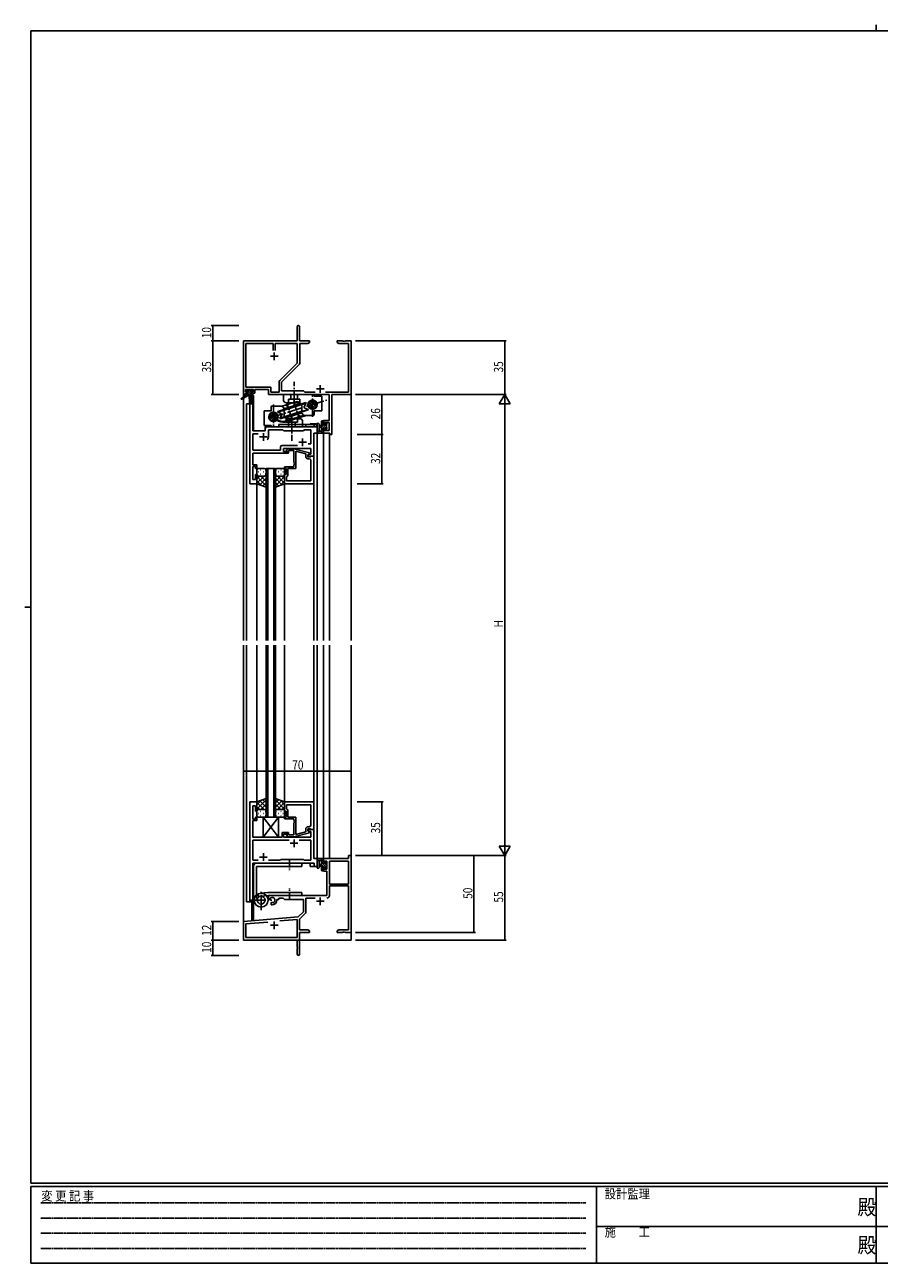
# Model space of a CAD drawing. Extents: x 0 to 1133, y 0 to 806.
# Drawn here: x 0 to 556, y 0 to 806 of the extents above; entities that cross this region are included whole.
import ezdxf

# ---------------------------------------------------------------- set-up
doc = ezdxf.new("R2010")
doc.units = 0
doc.linetypes.add('HIDDEN', pattern=[0.375, 0.25, -0.125])
doc.linetypes.add('YCENTER_1', pattern=[13, 10, -1, 1, -1])
for name, color, linetype in [('YKK_11', 7, 'CONTINUOUS'), ('YKK_12', 2, 'CONTINUOUS'), ('YKK_13', 4, 'CONTINUOUS'), ('YKK_D', 6, 'CONTINUOUS'), ('YKK_ZWAK', 7, 'CONTINUOUS')]:
    doc.layers.add(name, color=color, linetype=linetype)
doc.styles.get("Standard").update_dxf_attribs({"font": 'ROMANS.SHX', "bigfont": 'EXTFONT.SHX'})
doc.styles.add('YKK_OSSTYLE1', font='romans.shx', dxfattribs={"width": 0.9, "bigfont": 'EXTFONT.SHX'})

# ---------------------------------------------------------------- blocks, each defined once
blk = doc.blocks.new('A201')
at = {"layer": 'YKK_ZWAK', "color": 8, "linetype": 'Continuous'}
blk.add_line((296.01, 412), (296.01, 410), dxfattribs=at)
at = {"layer": 'YKK_ZWAK', "color": 254, "linetype": 'Continuous'}
for p, q in [((571, 410), (21, 410)), ((21, 35), (21, 410)), ((19, 222.5), (21, 222.5)), ((571, 35), (21, 35)), ((544, 34), (21, 34)), ((21, 9), (21, 34)), ((205, 34), (205, 9)), ((296, 34), (296, 9)), ((21, 9), (544, 9))]:
    blk.add_line(p, q, dxfattribs=at)
at = {"layer": 'YKK_ZWAK', "color": 131, "linetype": 'HIDDEN'}
for p, q in [((24.28, 28.63), (201.57, 28.63)), ((24.28, 23.68), (201.57, 23.68)), ((24.28, 18.74), (201.57, 18.74)), ((24.28, 13.79), (201.57, 13.79))]:
    blk.add_line(p, q, dxfattribs=at)
at = {"layer": 'YKK_ZWAK', "color": 131, "linetype": 'Continuous'}
for p, q in [((205, 21), (297, 21)), ((297, 21), (389, 21))]:
    blk.add_line(p, q, dxfattribs=at)
at = {"layer": 'YKK_ZWAK', "color": 131, "linetype": 'Continuous', "style": 'YKK_OSSTYLE1', "width": 0.9}
for s, p in [('変 更 記 事', (24.37, 29.39)), ('設計監理', (207.69, 30.05)), ('施\u3000\u3000工', (207.69, 17.68))]:
    blk.add_text(s, height=3, dxfattribs=at).set_placement(p)
at = {"layer": 'YKK_ZWAK', "color": 254, "linetype": 'Continuous', "style": 'YKK_OSSTYLE1', "width": 0.9}
for p in [(289.94, 24.75), (289.94, 12.37)]:
    blk.add_text('殿', height=5, dxfattribs=at).set_placement(p)

msp = doc.modelspace()

# ---------------------------------------------------------------- linework, layer by layer
at = {"layer": 'YKK_11', "color": 0, "linetype": 'ByBlock', "lineweight": -2}
for p, q in [((177.3, 600.3), (177.3, 609.55)), ((178.8, 609.55), (178.8, 600.3)), ((142.3, 565.3), (142.3, 600.3)), ((142.3, 600.3), (177.3, 600.3)), ((143.93, 570.23), (143.93, 598.67)), ((143.93, 598.67), (161.65, 598.67)), ((161.65, 598.67), (161.65, 594)), ((162.95, 598.67), (177.3, 598.67)), ((162.95, 594), (162.95, 598.67)), ((162.95, 594), (162.95, 598.67)), ((177.3, 598.67), (177.3, 585.8)), ((178.8, 600.3), (185.3, 600.3)), ((184.2, 598.67), (178.93, 598.67)), ((178.93, 598.67), (178.93, 585.87)), ((185.3, 599.3), (184.2, 598.67)), ((185.3, 600.3), (185.3, 599.3)), ((203.3, 599.3), (203.3, 600.3)), ((203.3, 600.3), (206.84, 600.3)), ((204.39, 598.67), (203.3, 599.3)), ((210.67, 598.67), (204.39, 598.67)), ((206.84, 600.3), (207.02, 600.18)), ((207.02, 600.18), (207.57, 600.18)), ((207.57, 600.18), (207.75, 600.3)), ((207.75, 600.3), (207.84, 600.3)), ((207.84, 600.3), (208.02, 600.18)), ((208.02, 600.18), (208.57, 600.18)), ((208.57, 600.18), (208.75, 600.3)), ((208.75, 600.3), (212.3, 600.3)), ((210.67, 566.93), (210.67, 598.67)), ((212.3, 600.3), (212.3, 565.3)), ((177.3, 585.8), (165.99, 574.5)), ((178.4, 584.6), (167.1, 573.3)), ((165.47, 573.23), (165.47, 566.93)), ((167.1, 573.3), (167.1, 567.8)), ((143.6, 565.3), (142.3, 565.3)), ((148.8, 568.6), (143.6, 568.6)), ((143.6, 568.6), (143.6, 567.1)), ((143.6, 567.1), (144.7, 567.1)), ((144.7, 566.3), (143.6, 566.3)), ((143.6, 566.3), (143.6, 565.3)), ((160.13, 570.23), (143.93, 570.23)), ((144.7, 567.1), (144.7, 566.3)), ((147.7, 566.3), (147.7, 567.1)), ((147.7, 567.1), (148.8, 567.1)), ((149.8, 566.3), (147.7, 566.3)), ((148.8, 567.1), (148.8, 568.6)), ((158.5, 568.6), (149.8, 568.6)), ((149.8, 568.6), (149.8, 566.3)), ((158.5, 565.3), (158.5, 568.6)), ((198.17, 565.3), (158.5, 565.3)), ((160.13, 566.93), (160.13, 570.23)), ((165.47, 566.93), (160.13, 566.93)), ((167.1, 567.8), (181.3, 567.8)), ((181.3, 567.8), (182.17, 566.93)), ((182.17, 566.93), (188.95, 566.93)), ((195.65, 566.93), (210.67, 566.93)), ((198.17, 548.4), (198.17, 565.3)), ((212.3, 565.3), (199.8, 565.3)), ((199.8, 565.3), (199.8, 539.3)), ((194.3, 546.1), (194.3, 548.4)), ((194.3, 548.4), (198.17, 548.4)), ((195.1, 546.1), (194.3, 546.1)), ((194.3, 540.3), (194.3, 543.1)), ((194.3, 543.1), (195.1, 543.1)), ((198.6, 540.3), (194.3, 540.3)), ((198.17, 547.2), (195.1, 547.2)), ((195.1, 547.2), (195.1, 546.1)), ((195.1, 543.1), (195.1, 541.93)), ((195.1, 541.93), (198.17, 541.93)), ((198.17, 541.93), (198.17, 547.2)), ((198.6, 539.3), (198.6, 540.3)), ((199.8, 539.3), (198.6, 539.3)), ((210.67, 263.3), (194.3, 263.3)), ((194.3, 263.3), (194.3, 260.5)), ((194.3, 260.5), (195.1, 260.5)), ((195.1, 260.5), (195.1, 261.67)), ((195.1, 261.67), (196.6, 261.67)), ((196.6, 261.67), (196.6, 256.4)), ((198.23, 261.67), (198.23, 246.8)), ((210.67, 261.67), (198.23, 261.67)), ((212.3, 265.3), (210.67, 265.3)), ((210.67, 265.3), (210.67, 263.3)), ((210.67, 246.8), (210.67, 261.67)), ((210.67, 246.8), (210.67, 261.67)), ((212.3, 215.3), (212.3, 265.3)), ((195.1, 257.5), (194.3, 257.5)), ((194.3, 257.5), (194.3, 255.2)), ((194.3, 255.2), (196.6, 255.2)), ((195.1, 256.4), (195.1, 257.5)), ((196.6, 256.4), (195.1, 256.4)), ((196.6, 255.2), (196.6, 239.3)), ((198.23, 246.8), (210.67, 246.8)), ((198.23, 245.6), (210.67, 245.6)), ((198.23, 239.27), (198.23, 245.6)), ((210.67, 245.6), (210.67, 216.93)), ((196.6, 239.3), (158.5, 239.3)), ((158.5, 239.3), (158.5, 236.94)), ((158.5, 236.94), (159.4, 236.42)), ((159.4, 236.42), (159.75, 236.62)), ((159.77, 237.13), (159.73, 237.58)), ((159.75, 236.62), (159.77, 237.13)), ((160.65, 235.06), (160.3, 234.86)), ((160.3, 234.86), (160.3, 233.3)), ((161.09, 234.83), (160.65, 235.06)), ((161.47, 234.57), (161.09, 234.83)), ((164, 236.3), (164, 236.8)), ((164, 236.8), (165.3, 236.8)), ((165.3, 236.8), (165.3, 237.67)), ((165.3, 237.67), (168.23, 237.67)), ((168.23, 237.67), (169.1, 236.8)), ((169.1, 236.8), (181.3, 236.8)), ((181.3, 236.8), (181.3, 228.8)), ((182.93, 237.67), (188.95, 237.67)), ((182.93, 228.54), (182.93, 237.67)), ((160.3, 233.3), (161, 233.3)), ((181.3, 228.8), (177.91, 225.42)), ((178.8, 224), (182.63, 227.84)), ((177.91, 225.42), (142.3, 222.3)), ((142.3, 222.3), (142.3, 210.3)), ((143.93, 220.81), (158.14, 222.05)), ((143.93, 211.93), (143.93, 220.81)), ((166.03, 222.74), (177.17, 223.72)), ((166.03, 222.74), (177.17, 223.72)), ((177.17, 223.72), (177.17, 211.93)), ((178.8, 216.93), (178.8, 224)), ((142.3, 210.3), (177.3, 210.3)), ((177.17, 211.93), (143.93, 211.93)), ((177.3, 210.3), (177.3, 205.76)), ((184.2, 216.93), (178.8, 216.93)), ((178.8, 215.3), (185.3, 215.3)), ((178.8, 201.05), (178.8, 215.3)), ((185.3, 216.3), (184.2, 216.93)), ((185.3, 215.3), (185.3, 216.3)), ((204.39, 216.93), (203.3, 216.3)), ((203.3, 216.3), (203.3, 215.3)), ((203.3, 215.3), (206.84, 215.3)), ((210.67, 216.93), (204.39, 216.93)), ((206.84, 215.3), (207.02, 215.42)), ((207.02, 215.42), (207.57, 215.42)), ((207.57, 215.42), (207.75, 215.3)), ((207.75, 215.3), (207.84, 215.3)), ((207.84, 215.3), (208.02, 215.42)), ((208.02, 215.42), (208.57, 215.42)), ((208.57, 215.42), (208.75, 215.3)), ((208.75, 215.3), (212.3, 215.3)), ((177.3, 205.76), (177.42, 205.58)), ((177.42, 205.03), (177.3, 204.85)), ((177.3, 204.85), (177.3, 201.05)), ((177.42, 205.58), (177.42, 205.03))]:
    msp.add_line(p, q, dxfattribs=at)
at = {"layer": 'YKK_11', "color": 2}
for p, q in [((159.8, 590.3), (164.8, 590.3)), ((162.3, 592.8), (162.3, 587.8)), ((189.8, 569), (194.8, 569)), ((192.3, 571.5), (192.3, 566.5)), ((189.8, 235.6), (194.8, 235.6)), ((192.3, 238.1), (192.3, 233.1)), ((159.8, 220), (164.8, 220)), ((162.3, 222.5), (162.3, 217.5))]:
    msp.add_line(p, q, dxfattribs=at)
at = {"layer": 'YKK_11', "color": 0, "linetype": 'ByBlock', "ltscale": 0.5}
for p, q in [((146.5, 559.3), (146.5, 507.3)), ((148.43, 559.3), (146.5, 559.3)), ((148.43, 541.8), (148.43, 559.3)), ((156.5, 541.8), (148.43, 541.8)), ((156.5, 543.3), (156.5, 541.8)), ((188.37, 544.3), (157.5, 544.3)), ((158.5, 537.8), (158.5, 542.37)), ((158.5, 542.37), (168.03, 542.37)), ((168.03, 542.37), (168.6, 541.8)), ((168.6, 541.8), (181.3, 541.8)), ((181.3, 541.8), (181.87, 542.37)), ((181.87, 542.37), (186.17, 542.37)), ((186.17, 542.37), (186.17, 533.3)), ((188.1, 525.3), (188.1, 540.3)), ((188.1, 540.3), (190.3, 540.3)), ((190.3, 546.3), (188.37, 546.3)), ((188.37, 546.3), (188.37, 544.3)), ((190.3, 540.3), (190.3, 546.3)), ((148.43, 529.23), (148.43, 539.87)), ((148.43, 539.87), (151.95, 539.87)), ((177.45, 532.23), (167.47, 532.23)), ((177.45, 532.23), (167.47, 532.23)), ((186.17, 533.3), (184.46, 533.3)), ((148.31, 526.08), (148.43, 526.26)), ((148.31, 525.53), (148.31, 526.08)), ((148.43, 525.35), (148.31, 525.53)), ((148.31, 525.08), (148.43, 525.26)), ((148.31, 524.53), (148.31, 525.08)), ((148.43, 524.35), (148.31, 524.53)), ((166.47, 529.23), (148.43, 529.23)), ((148.43, 527.3), (171.6, 527.3)), ((148.43, 526.26), (148.43, 527.3)), ((148.43, 525.26), (148.43, 525.35)), ((148.43, 519.5), (148.43, 524.35)), ((166.47, 531.23), (166.47, 529.23)), ((168.4, 530.3), (186.17, 530.3)), ((168.4, 528.3), (168.4, 530.3)), ((171.6, 528.3), (168.4, 528.3)), ((170.47, 529.33), (171.25, 530.1)), ((171.25, 530.1), (175.19, 530.1)), ((171.74, 528.9), (171.32, 528.48)), ((171.6, 527.3), (171.6, 528.3)), ((175.2, 528.9), (171.74, 528.9)), ((175.19, 530.1), (185.3, 527.4)), ((175.2, 521.26), (175.2, 528.9)), ((176.5, 528.51), (176.5, 517.3)), ((182.8, 526.82), (176.5, 528.51)), ((182.8, 525), (182.8, 526.82)), ((185.3, 526.8), (184.1, 526.1)), ((184.96, 526.6), (184.1, 526.1)), ((184.1, 526.1), (184.1, 525.3)), ((184.1, 526.1), (184.1, 524.8)), ((184.1, 525.3), (188.1, 525.3)), ((184.1, 524.8), (185.9, 524.8)), ((186.17, 526.6), (184.96, 526.6)), ((185.3, 527.4), (185.3, 526.8)), ((185.9, 524.8), (186.1, 525)), ((186.1, 525), (186.4, 525.3)), ((186.17, 530.3), (186.17, 526.6)), ((186.4, 525.3), (188.1, 525.3)), ((188.1, 525.3), (188.1, 507.3)), ((151.1, 519.5), (148.43, 519.5)), ((148.43, 510), (148.43, 518.5)), ((148.43, 518.5), (150.1, 518.5)), ((150.1, 518.5), (150.1, 517.3)), ((150.1, 517.3), (151.1, 517.3)), ((151.1, 517.3), (151.1, 519.5)), ((169.1, 518.3), (175.2, 518.3)), ((169.1, 517.3), (169.1, 518.3)), ((170.1, 517.3), (169.1, 517.3)), ((170.1, 513.3), (170.1, 517.3)), ((171.1, 517.3), (171.1, 512.5)), ((176.5, 517.3), (171.1, 517.3)), ((175.32, 521.08), (175.2, 521.26)), ((175.2, 520.35), (175.32, 520.53)), ((175.2, 520.26), (175.2, 520.35)), ((175.32, 520.08), (175.2, 520.26)), ((175.2, 519.35), (175.32, 519.53)), ((175.2, 518.3), (175.2, 519.35)), ((175.32, 520.53), (175.32, 521.08)), ((175.32, 519.53), (175.32, 520.08)), ((185.17, 523.5), (184.3, 523.5)), ((186.17, 509.23), (186.17, 522.5)), ((150.1, 510), (148.43, 510)), ((151.1, 513.3), (150.1, 513.3)), ((150.1, 513.3), (150.1, 510)), ((151.1, 507.3), (151.1, 513.3)), ((169.1, 507.3), (169.1, 513.3)), ((169.1, 513.3), (170.1, 513.3)), ((170.6, 512), (170.4, 511.8)), ((170.4, 511.8), (170.4, 509.23)), ((170.4, 509.23), (186.17, 509.23)), ((170.4, 509.23), (186.17, 509.23)), ((171.1, 512.5), (170.6, 512)), ((146.5, 507.3), (151.1, 507.3)), ((188.1, 507.3), (169.1, 507.3)), ((146.5, 300.3), (146.5, 235.3)), ((151.1, 300.3), (146.5, 300.3)), ((151.1, 294.3), (151.1, 300.3)), ((169.1, 300.3), (169.1, 294.3)), ((188.1, 300.3), (169.1, 300.3)), ((170.4, 295.8), (170.4, 298.37)), ((170.4, 298.37), (186.17, 298.37)), ((170.4, 298.37), (186.17, 298.37)), ((186.17, 298.37), (186.17, 285.1)), ((188.1, 282.3), (188.1, 300.3)), ((148.43, 289.1), (148.43, 297.6)), ((148.43, 297.6), (150.1, 297.6)), ((150.1, 297.6), (150.1, 294.3)), ((150.1, 294.3), (151.1, 294.3)), ((151.1, 290.3), (150.1, 290.3)), ((150.1, 290.3), (150.1, 289.1)), ((151.1, 288.1), (151.1, 290.3)), ((169.1, 294.3), (170.1, 294.3)), ((170.1, 290.3), (169.1, 290.3)), ((169.1, 290.3), (169.1, 289.3)), ((170.1, 294.3), (170.1, 290.3)), ((170.6, 295.6), (170.4, 295.8)), ((171.1, 295.1), (170.6, 295.6)), ((171.1, 290.3), (171.1, 295.1)), ((176.5, 290.3), (171.1, 290.3)), ((176.5, 279.09), (176.5, 290.3)), ((148.31, 283.08), (148.43, 283.26)), ((148.31, 282.53), (148.31, 283.08)), ((148.43, 282.35), (148.31, 282.53)), ((148.31, 282.08), (148.43, 282.26)), ((150.1, 289.1), (148.43, 289.1)), ((148.43, 283.26), (148.43, 288.1)), ((148.43, 288.1), (151.1, 288.1)), ((148.43, 282.26), (148.43, 282.35)), ((169.1, 289.3), (175.2, 289.3)), ((175.2, 289.3), (175.2, 288.26)), ((175.2, 288.26), (175.32, 288.08)), ((175.32, 287.53), (175.2, 287.35)), ((175.2, 287.35), (175.2, 287.26)), ((175.2, 287.26), (175.32, 287.08)), ((175.32, 286.53), (175.2, 286.35)), ((175.2, 286.35), (175.2, 278.7)), ((175.32, 288.08), (175.32, 287.53)), ((175.32, 287.08), (175.32, 286.53)), ((182.8, 282.6), (182.8, 280.78)), ((184.1, 281.5), (184.1, 282.8)), ((184.1, 282.8), (185.9, 282.8)), ((188.1, 282.3), (184.1, 282.3)), ((184.1, 282.3), (184.1, 281.5)), ((185.17, 284.1), (184.3, 284.1)), ((185.9, 282.8), (186.1, 282.6)), ((186.1, 282.6), (186.4, 282.3)), ((186.4, 282.3), (188.1, 282.3)), ((188.1, 263.3), (188.1, 282.3)), ((148.31, 281.53), (148.31, 282.08)), ((148.43, 281.35), (148.31, 281.53)), ((148.43, 277.3), (148.43, 281.35)), ((167.4, 277.3), (148.43, 277.3)), ((148.43, 275.37), (148.43, 262.23)), ((171.95, 275.37), (148.43, 275.37)), ((171.95, 275.37), (148.43, 275.37)), ((171.6, 280.3), (167.4, 280.3)), ((167.4, 280.3), (167.4, 277.3)), ((168.4, 277.3), (168.4, 279.3)), ((168.4, 279.3), (171.6, 279.3)), ((186.17, 277.3), (168.4, 277.3)), ((170.47, 278.28), (171.25, 277.5)), ((171.25, 277.5), (175.19, 277.5)), ((171.74, 278.7), (171.32, 279.13)), ((171.6, 279.3), (171.6, 280.3)), ((175.2, 278.7), (171.74, 278.7)), ((175.19, 277.5), (185.3, 280.21)), ((182.8, 280.78), (176.5, 279.09)), ((186.17, 275.37), (178.65, 275.37)), ((184.1, 281.5), (184.96, 281)), ((185.3, 280.81), (184.1, 281.5)), ((184.96, 281), (186.17, 281)), ((185.3, 280.21), (185.3, 280.81)), ((186.17, 281), (186.17, 277.3)), ((186.17, 262.23), (186.17, 275.37)), ((148.43, 262.23), (151.95, 262.23)), ((148.43, 260.3), (188.37, 260.3)), ((148.43, 235.3), (148.43, 260.3)), ((158.65, 262.23), (166.13, 262.23)), ((166.13, 262.23), (166.7, 262.8)), ((166.7, 262.8), (181.3, 262.8)), ((181.3, 262.8), (181.87, 262.23)), ((181.87, 262.23), (186.17, 262.23)), ((190.3, 263.3), (188.1, 263.3)), ((188.37, 260.3), (188.37, 258.3)), ((188.37, 258.3), (190.3, 258.3)), ((190.3, 258.3), (190.3, 263.3)), ((146.5, 235.3), (148.43, 235.3))]:
    msp.add_line(p, q, dxfattribs=at)
at = {"layer": 'YKK_11', "color": 2, "ltscale": 0.5}
for p, q in [((155.3, 540.3), (155.3, 535.3)), ((152.8, 537.8), (157.8, 537.8)), ((178.3, 534.3), (183.3, 534.3)), ((180.8, 536.8), (180.8, 531.8)), ((175.3, 275.8), (175.3, 270.8)), ((155.3, 266.8), (155.3, 261.8)), ((172.8, 273.3), (177.8, 273.3)), ((152.8, 264.3), (157.8, 264.3))]:
    msp.add_line(p, q, dxfattribs=at)
at = {"layer": 'YKK_11', "color": 0, "linetype": 'ByBlock', "lineweight": -2}
for centre, radius, start, end in [((178.05, 609.55), 0.75, 359.99999, 180.00001), ((177.13, 585.87), 1.8, 314.99999, 359.99998), ((167.27, 573.23), 1.8, 134.99999, 179.99998), ((161, 236.3), 1.8, 285.36688, 134.63312), ((161, 236.3), 3, 270.00001, 359.99999), ((196.63, 239.27), 1.6, 270.00001, 359.99999), ((181.93, 228.54), 1, 315, 359.99999), ((178.05, 201.05), 0.75, 179.99999, 0.00001)]:
    msp.add_arc(centre, radius, start, end, dxfattribs=at)
at = {"layer": 'YKK_11', "color": 0, "linetype": 'ByBlock', "ltscale": 0.5}
for centre, radius, start, end in [((157.5, 543.3), 1, 90.00001, 179.99999), ((155.3, 537.8), 3.2, 321.63348, 359.99999), ((167.47, 531.23), 1, 90.00001, 179.99999), ((170.9, 528.9), 0.6, 134.99999, 315.00001), ((184.3, 525), 1.5, 180.00001, 269.99999), ((185.17, 522.5), 1, 0.00001, 89.99999), ((184.3, 282.6), 1.5, 90.00001, 179.99999), ((185.17, 285.1), 1, 270.00001, 359.99999), ((170.9, 278.7), 0.6, 44.99999, 225.00001)]:
    msp.add_arc(centre, radius, start, end, dxfattribs=at)
at = {"layer": 'YKK_12'}
for p, q in [((142.3, 595.3), (142.3, 405.3)), ((212.3, 595.3), (212.3, 405.3)), ((147.8, 564.8), (147.8, 559.3)), ((148.8, 564.8), (147.8, 564.8)), ((148.8, 564.8), (148.8, 541.8)), ((144.3, 559.3), (144.3, 405.3)), ((148.5, 559.3), (144.3, 559.3)), ((146.5, 507.3), (146.5, 559.3)), ((148.5, 559.3), (148.5, 541.8)), ((148.5, 541.8), (156.5, 541.8)), ((156.5, 544.3), (185.8, 544.3)), ((156.5, 541.8), (156.5, 544.3)), ((190.3, 546.3), (185.8, 546.3)), ((185.8, 546.3), (185.8, 545.8)), ((188.1, 512.3), (188.1, 540.3)), ((188.1, 540.3), (190.3, 540.3)), ((190.3, 405.3), (190.3, 546.3)), ((194.3, 540.3), (194.3, 405.3)), ((198.2, 540.3), (198.2, 405.3)), ((187.8, 525.3), (188.1, 525.3)), ((151.1, 507.3), (146.5, 507.3)), ((151.1, 405.3), (151.1, 507.3)), ((169.1, 405.3), (169.1, 507.3)), ((188.1, 405.3), (188.1, 507.6)), ((142.3, 402.3), (142.3, 210.3)), ((144.3, 402.3), (144.3, 235.3)), ((151.1, 300.3), (151.1, 402.3)), ((169.1, 300.3), (169.1, 402.3)), ((188.1, 300), (188.1, 402.3)), ((190.3, 258.3), (190.3, 402.3)), ((194.3, 402.3), (194.3, 263.3)), ((198.2, 402.3), (198.2, 263.3)), ((212.3, 402.3), (212.3, 210.3)), ((146.5, 235.3), (146.5, 300.3)), ((151.1, 300.3), (146.5, 300.3)), ((187.8, 282.3), (188.1, 282.3)), ((188.1, 282.3), (188.1, 263.3)), ((148.5, 260.3), (185.8, 260.3)), ((148.5, 235.3), (148.5, 260.3)), ((148.8, 260.3), (148.8, 223.5)), ((185.8, 258.3), (185.8, 260.3)), ((185.8, 258.3), (190.3, 258.3)), ((188.1, 263.3), (190.3, 263.3)), ((198.2, 263.3), (194.3, 263.3)), ((144.3, 235.3), (148.5, 235.3)), ((147.8, 235.3), (147.8, 223.5)), ((148.8, 223.5), (147.8, 223.5)), ((142.6, 210.3), (142.3, 210.3)), ((142.3, 210.3), (155, 210.3)), ((156.8, 210.3), (212.3, 210.3))]:
    msp.add_line(p, q, dxfattribs=at)
at = {"layer": 'YKK_12', "ltscale": 1.5}
for p, q in [((157.1, 405.3), (157.1, 517.3)), ((157.1, 517.3), (163.1, 517.3)), ((158.1, 517.3), (158.1, 405.3)), ((162.1, 405.3), (162.1, 517.3)), ((163.1, 517.3), (163.1, 405.3)), ((157.1, 402.3), (157.1, 290.3)), ((158.1, 290.3), (158.1, 402.3)), ((162.1, 402.3), (162.1, 290.3)), ((163.1, 290.3), (163.1, 402.3)), ((157.1, 290.3), (163.1, 290.3))]:
    msp.add_line(p, q, dxfattribs=at)
at = {"layer": 'YKK_13', "linetype": 'YCENTER_1'}
for p, q in [((175.29, 557.82), (175.29, 573.53)), ((187.29, 550.8), (187.29, 564.8)), ((158.46, 549.76), (196.59, 561.72)), ((161.8, 558.8), (161.8, 544.8)), ((173.8, 552.08), (173.8, 535.31)), ((153.8, 229.8), (153.8, 242.8)), ((146.87, 236.3), (160.73, 236.3))]:
    msp.add_line(p, q, dxfattribs=at)
at = {"layer": 'YKK_13'}
for p, q in [((144, 564.9), (140.93, 562.85)), ((145.5, 564.9), (141.25, 562.35)), ((143.8, 567.4), (143.8, 567.9)), ((144.28, 567.1), (143.8, 567.58)), ((144, 565.6), (144, 564.9)), ((148.2, 564.9), (144, 564.9)), ((144.1, 568.2), (144.6, 568.2)), ((145, 567.1), (144.1, 567.1)), ((145.13, 564.9), (144.16, 565.87)), ((144.3, 565.9), (145, 565.9)), ((147.82, 564.9), (144.52, 568.2)), ((144.8, 568), (146.9, 568)), ((145, 565.9), (145, 567.1)), ((146.48, 564.9), (145, 566.38)), ((147.39, 566.68), (146.07, 568)), ((146.1, 564.9), (146.2, 559.9)), ((146.9, 564.9), (146.8, 559.9)), ((147.1, 568.2), (147.7, 568.2)), ((148.3, 567.12), (147.22, 568.2)), ((147.4, 566.64), (147.4, 565.9)), ((147.4, 565.9), (148.2, 565.9)), ((148.2, 567.1), (147.86, 567.1)), ((147.91, 568.12), (148.41, 567.62)), ((148.5, 565.58), (148.17, 565.9)), ((148.5, 565.6), (148.5, 565.2)), ((168.29, 565.3), (188.29, 565.3)), ((168.29, 562), (168.29, 565.3)), ((173.04, 562.3), (173.04, 565.3)), ((177.54, 562.3), (177.54, 565.3)), ((188.29, 564.3), (188.29, 565.3)), ((188.29, 564.3), (193.29, 564.3)), ((193.29, 554.8), (193.29, 564.3)), ((160.3, 557.3), (160.3, 554.8)), ((166.8, 557.8), (160.8, 557.8)), ((176.52, 560.66), (167.35, 557.79)), ((168.69, 556.11), (179.03, 559.35)), ((168.71, 555.59), (182.99, 560.07)), ((168.71, 555.17), (183.11, 559.69)), ((170.29, 560), (178.29, 560)), ((171.54, 560), (171.54, 562.3)), ((171.54, 562.3), (179.04, 562.3)), ((179.04, 560), (179.04, 562.3)), ((180.29, 553.8), (180.29, 558)), ((183.11, 559.69), (181.93, 557.84)), ((184.37, 555.69), (182.35, 556.53)), ((183.11, 559.69), (182.99, 560.07)), ((155.8, 554.8), (155.8, 545.3)), ((160.3, 554.8), (155.8, 554.8)), ((161.56, 552.3), (161.08, 552.15)), ((168.54, 555.54), (164.6, 554.3)), ((164.72, 553.92), (164.6, 554.3)), ((168.85, 555.22), (164.72, 553.92)), ((164.72, 553.92), (166.74, 553.08)), ((180.38, 554.43), (165.98, 549.92)), ((165.98, 549.92), (167.16, 551.76)), ((165.98, 549.92), (166.1, 549.53)), ((180.38, 554.01), (166.1, 549.53)), ((168.8, 555.8), (168.8, 551.6)), ((170.05, 549.6), (170.05, 547.3)), ((180.4, 553.5), (170.06, 550.25)), ((170.66, 548.35), (181.74, 551.82)), ((178.8, 549.6), (170.8, 549.6)), ((183.1, 551.72), (170.81, 547.87)), ((177.55, 549.6), (177.55, 547.3)), ((180.24, 554.39), (184.37, 555.69)), ((180.55, 554.07), (184.49, 555.3)), ((182.29, 551.8), (187.79, 551.8)), ((184.37, 555.69), (184.49, 555.3)), ((188.29, 554.8), (193.29, 554.8)), ((188.29, 552.3), (188.29, 554.8)), ((193.4, 548.2), (194, 548.2)), ((160.3, 545.3), (155.8, 545.3)), ((160.3, 545.3), (160.3, 544.3)), ((180.8, 544.3), (160.3, 544.3)), ((189.3, 545.8), (165.3, 545.8)), ((165.3, 545.8), (165.3, 544.3)), ((190.3, 544.3), (165.3, 544.3)), ((177.55, 547.3), (170.05, 547.3)), ((170.3, 547.3), (177.3, 547.3)), ((171.55, 547.3), (171.55, 544.3)), ((176.05, 547.3), (176.05, 544.3)), ((180.8, 547.6), (180.8, 544.3)), ((182.8, 544.3), (182.8, 545.8)), ((190.3, 546.03), (190.3, 540.87)), ((190.3, 544.8), (190.3, 544.3)), ((194, 540.3), (191.32, 540.3)), ((191.5, 546.03), (191.5, 542.07)), ((191.92, 541.5), (193.1, 541.5)), ((193.1, 545.2), (191.95, 545.1)), ((193.1, 544), (191.95, 544.11)), ((194.3, 547.91), (193.1, 546.71)), ((193.1, 540.3), (193.1, 547.9)), ((194.1, 546.36), (193.1, 545.36)), ((196.4, 545.97), (193.1, 542.67)), ((194.89, 545.8), (193.1, 544.01)), ((194.1, 542.32), (193.1, 541.32)), ((194.3, 541.17), (193.43, 540.3)), ((194.1, 547.1), (194.1, 545.8)), ((194.1, 545.8), (195.5, 545.8)), ((195.04, 543.4), (194.1, 543.4)), ((194.1, 543.4), (194.1, 541.4)), ((194.3, 547.9), (194.3, 547.3)), ((194.3, 541.2), (194.3, 540.6)), ((196.4, 544.62), (195.42, 543.64)), ((196.09, 547), (195.5, 546.41)), ((195.5, 545.8), (195.5, 546.7)), ((195.5, 542.6), (195.5, 542.94)), ((196.6, 543.47), (195.55, 542.43)), ((195.8, 547), (196.3, 547)), ((196.51, 542.89), (196.01, 542.39)), ((196.4, 546), (196.4, 543.9)), ((196.59, 546.16), (196.44, 546.01)), ((196.6, 546.7), (196.6, 546.2)), ((196.6, 543.7), (196.6, 543.1)), ((148.8, 258.3), (148.8, 240.8)), ((180.3, 260.3), (150.8, 260.3)), ((180.3, 258.3), (150.8, 258.3)), ((150.8, 240.8), (150.8, 258.3)), ((180.3, 258.3), (180.3, 260.3)), ((190.3, 257.58), (190.3, 262.74)), ((194, 263.3), (191.32, 263.3)), ((191.5, 257.58), (191.5, 261.54)), ((191.92, 262.1), (193.1, 262.1)), ((193.1, 259.6), (191.95, 259.5)), ((193.1, 258.4), (191.95, 258.51)), ((193.1, 263.3), (193.1, 255.7)), ((194.1, 261.29), (193.1, 262.29)), ((196.4, 257.64), (193.1, 260.94)), ((194.89, 257.8), (193.1, 259.59)), ((194.1, 257.25), (193.1, 258.25)), ((194.3, 262.43), (193.43, 263.3)), ((194.1, 260.2), (194.1, 262.2)), ((195.04, 260.2), (194.1, 260.2)), ((194.3, 262.4), (194.3, 263)), ((196.4, 258.99), (195.42, 259.97)), ((195.5, 261), (195.5, 260.66)), ((196.6, 260.13), (195.55, 261.18)), ((196.51, 260.72), (196.01, 261.22)), ((196.4, 257.6), (196.4, 259.7)), ((196.6, 259.9), (196.6, 260.5)), ((194.3, 255.7), (193.1, 256.9)), ((193.4, 255.4), (194, 255.4)), ((194.1, 256.5), (194.1, 257.8)), ((194.1, 257.8), (195.5, 257.8)), ((194.3, 255.7), (194.3, 256.3)), ((195.5, 257.8), (195.5, 256.9)), ((196.09, 256.6), (195.5, 257.19)), ((195.8, 256.6), (196.3, 256.6)), ((196.59, 257.44), (196.44, 257.6)), ((196.6, 256.9), (196.6, 257.4)), ((148.81, 240.59), (149.32, 235.82)), ((151.28, 236.05), (150.8, 240.8)), ((151.5, 240.18), (152.51, 238.48)), ((158.08, 241.29), (153.31, 240.78)), ((158.08, 241.29), (153.31, 240.78)), ((158.3, 239.3), (153.54, 238.82)), ((158.3, 241.3), (180.29, 241.3)), ((158.3, 239.3), (180.29, 239.3)), ((180.29, 239.3), (180.29, 241.3))]:
    msp.add_line(p, q, dxfattribs=at)
at = {"layer": 'YKK_13', "linetype": 'YCENTER_1', "ltscale": 0.5}
for p, q in [((170.46, 559.92), (174.09, 548.37)), ((178.63, 549.69), (175, 561.24)), ((172.29, 262.8), (172.29, 255.8)), ((172.29, 236.8), (172.29, 243.8))]:
    msp.add_line(p, q, dxfattribs=at)
at = {"layer": 'YKK_13', "ltscale": 1.5}
for p, q in [((151.1, 516.3), (151.1, 513.3)), ((156.1, 517.3), (152.1, 517.3)), ((153.43, 516.35), (153.63, 516.35)), ((156.46, 516.35), (156.66, 516.35)), ((157.1, 513.3), (157.1, 516.3)), ((163.1, 513.3), (163.1, 516.3)), ((163.73, 516.35), (163.53, 516.35)), ((164.1, 517.3), (168.1, 517.3)), ((166.76, 516.35), (166.56, 516.35)), ((169.1, 516.3), (169.1, 513.3)), ((151.1, 507.3), (151.1, 513.3)), ((155.72, 512.3), (151.1, 507.68)), ((152.89, 512.3), (151.1, 510.51)), ((151.1, 512.04), (157.1, 506.04)), ((151.1, 509.21), (154.06, 506.25)), ((152.02, 514.94), (152.22, 514.94)), ((152.1, 512.3), (155.7, 512.3)), ((152.5, 512.3), (156.1, 512.3)), ((157.1, 510.85), (152.9, 506.66)), ((153.43, 513.52), (153.63, 513.52)), ((153.66, 512.3), (157.1, 508.86)), ((157.1, 508.03), (154.98, 505.91)), ((155.05, 514.94), (155.25, 514.94)), ((156.43, 512.36), (157.1, 511.69)), ((156.46, 513.52), (156.66, 513.52)), ((157.1, 505.16), (157.1, 513.3)), ((163.1, 513.3), (163.1, 505.16)), ((163.76, 512.36), (163.1, 511.69)), ((166.54, 512.3), (163.1, 508.86)), ((169.1, 512.04), (163.1, 506.04)), ((163.1, 510.85), (167.29, 506.66)), ((163.1, 508.03), (165.21, 505.91)), ((163.73, 513.52), (163.53, 513.52)), ((167.7, 512.3), (164.1, 512.3)), ((164.48, 512.3), (169.1, 507.68)), ((168.1, 512.3), (164.5, 512.3)), ((165.15, 514.94), (164.95, 514.94)), ((169.1, 509.21), (166.14, 506.25)), ((166.76, 513.52), (166.56, 513.52)), ((167.3, 512.3), (169.1, 510.51)), ((168.18, 514.94), (167.98, 514.94)), ((169.1, 507.3), (169.1, 513.3)), ((157.1, 505.16), (151.1, 507.3)), ((163.1, 505.16), (169.1, 507.3)), ((157.1, 302.45), (151.1, 300.3)), ((151.1, 295.57), (157.1, 301.57)), ((151.1, 298.4), (154.06, 301.36)), ((151.1, 300.3), (151.1, 294.3)), ((155.72, 295.3), (151.1, 299.92)), ((157.1, 296.75), (152.9, 300.95)), ((153.66, 295.3), (157.1, 298.74)), ((157.1, 299.58), (154.98, 301.69)), ((157.1, 302.45), (157.1, 294.3)), ((163.1, 294.3), (163.1, 302.45)), ((163.1, 302.45), (169.1, 300.3)), ((163.1, 299.58), (165.21, 301.69)), ((169.1, 295.57), (163.1, 301.57)), ((163.1, 296.75), (167.29, 300.95)), ((166.54, 295.3), (163.1, 298.74)), ((164.48, 295.3), (169.1, 299.92)), ((169.1, 298.4), (166.14, 301.36)), ((169.1, 300.3), (169.1, 294.3)), ((152.89, 295.3), (151.1, 297.1)), ((151.1, 291.3), (151.1, 294.3)), ((152.02, 292.67), (152.22, 292.67)), ((152.1, 295.3), (155.7, 295.3)), ((156.1, 290.3), (152.1, 290.3)), ((152.5, 295.3), (156.1, 295.3)), ((153.43, 294.08), (153.63, 294.08)), ((153.43, 291.25), (153.63, 291.25)), ((155.05, 292.67), (155.25, 292.67)), ((156.43, 295.25), (157.1, 295.91)), ((156.46, 294.08), (156.66, 294.08)), ((156.46, 291.25), (156.66, 291.25)), ((157.1, 294.3), (157.1, 291.3)), ((163.76, 295.25), (163.1, 295.91)), ((163.1, 294.3), (163.1, 291.3)), ((163.73, 294.08), (163.53, 294.08)), ((163.73, 291.25), (163.53, 291.25)), ((167.7, 295.3), (164.1, 295.3)), ((164.1, 290.3), (168.1, 290.3)), ((168.1, 295.3), (164.5, 295.3)), ((165.15, 292.67), (164.95, 292.67)), ((166.76, 294.08), (166.56, 294.08)), ((166.76, 291.25), (166.56, 291.25)), ((167.3, 295.3), (169.1, 297.1)), ((168.18, 292.67), (167.98, 292.67)), ((169.1, 291.3), (169.1, 294.3))]:
    msp.add_line(p, q, dxfattribs=at)
at = {"layer": 'YKK_13', "linetype": 'Continuous', "ltscale": 0.5}
for p, q in [((155.1, 290.3), (165.1, 290.3)), ((165.1, 290.3), (155.1, 277.3)), ((155.1, 290.3), (165.1, 277.3)), ((155.1, 290.3), (155.1, 277.3)), ((165.1, 277.3), (165.1, 290.3)), ((155.1, 277.3), (165.1, 277.3))]:
    msp.add_line(p, q, dxfattribs=at)
at = {"layer": 'YKK_13'}
for centre, radius in [((187.29, 558.8), 3), ((187.29, 558.8), 2.5), ((187.29, 558.8), 1.5), ((161.8, 550.8), 3), ((161.8, 550.8), 2.5), ((161.8, 550.8), 1.5), ((153.8, 236.3), 4.5), ((153.8, 236.3), 2.52)]:
    msp.add_circle(centre, radius, dxfattribs=at)
for centre, radius, start, end in [((144.1, 567.9), 0.3, 90, 180), ((144.1, 567.4), 0.3, 180, 270), ((144.3, 565.6), 0.3, 90, 180), ((144.6, 568), 0.2, 0, 90), ((147.1, 568), 0.2, 90, 180), ((147.4, 567.1), 0.25, 33.05573, 236.94427), ((147.1, 566.64), 0.3, 0, 56.94427), ((147.86, 567.4), 0.3, 213.05573, 270), ((147.7, 567.9), 0.3, 45, 90), ((148.2, 567.4), 0.3, 270, 45), ((148.2, 565.6), 0.3, 0, 90), ((148.2, 565.2), 0.3, 270, 0), ((141.1, 562.6), 0.3, 123.76905, 301.06147), ((146.5, 559.9), 0.3, 181.16963, 358.85539), ((160.8, 557.3), 0.5, 90, 180), ((166.8, 555.8), 2, 0, 90), ((170.29, 562), 2, 180, 270), ((169.48, 556.36), 2, 17.41835, 107.41835), ((177.12, 558.75), 2, 17.41835, 107.41835), ((178.29, 558), 2, 0, 90), ((182.69, 557.36), 0.9, 147.41835, 247.41835), ((168.12, 554.95), 7.57, 201.65214, 290.81276), ((168.11, 554.91), 7.05, 201.74646, 291.26155), ((166.4, 552.25), 0.9, 327.41835, 67.41835), ((170.8, 551.6), 2, 180, 270), ((179.61, 553.25), 2, 197.41835, 287.41835), ((178.8, 547.6), 2, 0, 90), ((182.29, 553.8), 2, 180, 270), ((187.79, 552.3), 0.5, 270, 0), ((193.4, 547.9), 0.3, 90, 180), ((194, 547.9), 0.3, 0, 90), ((189.3, 544.8), 1, 0, 90), ((190.9, 546.03), 0.6, 0.04023, 180.04023), ((190.6, 540.87), 0.3, 180, 229.47122), ((190.21, 540.41), 0.3, 349.47122, 49.47122), ((190.8, 540.3), 0.3, 169.47122, 330), ((191.32, 540), 0.3, 90, 150), ((191.4, 541.5), 0.3, 109.18976, 330), ((191.2, 542.07), 0.3, 289.18976, 0.04023), ((192, 544.6), 0.5, 95.09207, 264.90793), ((191.92, 541.2), 0.3, 90, 150), ((194, 540.6), 0.3, 270, 0), ((194.1, 547.3), 0.2, 270, 0), ((194.1, 541.2), 0.2, 360, 90), ((195.04, 543.7), 0.3, 270, 326.94427), ((195.5, 543.4), 0.25, 303.05573, 146.94427), ((195.8, 546.7), 0.3, 90, 180), ((195.8, 542.94), 0.3, 123.05573, 180), ((195.8, 542.6), 0.3, 180, 315), ((196.3, 546.7), 0.3, 0, 90), ((196.4, 546.2), 0.2, 270, 0), ((196.4, 543.7), 0.2, 0, 90), ((196.3, 543.1), 0.3, 315, 0), ((150.8, 258.3), 2, 90, 180), ((190.6, 262.74), 0.3, 130.52878, 180), ((190.21, 263.19), 0.3, 310.52878, 10.52878), ((190.8, 263.3), 0.3, 30, 190.52878), ((191.32, 263.6), 0.3, 210, 270), ((191.4, 262.1), 0.3, 30, 250.81024), ((191.2, 261.54), 0.3, 359.95977, 70.81024), ((192, 259), 0.5, 95.09207, 264.90793), ((191.92, 262.4), 0.3, 210, 270), ((194, 263), 0.3, 0, 90), ((194.1, 262.4), 0.2, 270, 0), ((195.04, 259.9), 0.3, 33.05573, 90), ((195.5, 260.2), 0.25, 213.05573, 56.94427), ((195.8, 261), 0.3, 45, 180), ((195.8, 260.66), 0.3, 180, 236.94427), ((196.4, 259.9), 0.2, 270, 0), ((196.3, 260.5), 0.3, 0, 45), ((190.9, 257.58), 0.6, 179.95977, 359.95977), ((193.4, 255.7), 0.3, 180, 270), ((194, 255.7), 0.3, 270, 0), ((194.1, 256.3), 0.2, 0, 90), ((195.8, 256.9), 0.3, 180, 270), ((196.3, 256.9), 0.3, 270, 0), ((196.4, 257.4), 0.2, 0, 90), ((150.8, 240.8), 2, 179.99075, 186.15767), ((158.3, 239.3), 2, 90.00003, 96.15771)]:
    msp.add_arc(centre, radius, start, end, dxfattribs=at)
at = {"layer": 'YKK_13', "ltscale": 1.5}
for centre, start, end in [((152.1, 516.3), 90, 180), ((156.1, 516.3), 0, 90), ((164.1, 516.3), 90, 180), ((168.1, 516.3), 0, 90), ((152.1, 513.3), 180, 270), ((152.1, 513.3), 180, 270), ((156.1, 513.3), 270, 0), ((156.1, 513.3), 270, 0), ((164.1, 513.3), 180, 270), ((164.1, 513.3), 180, 270), ((168.1, 513.3), 270, 0), ((168.1, 513.3), 270, 0), ((152.1, 294.3), 90, 180), ((152.1, 294.3), 90, 180), ((152.1, 291.3), 180, 270), ((156.1, 294.3), 360, 90), ((156.1, 294.3), 360, 90), ((156.1, 291.3), 270, 360), ((164.1, 294.3), 90, 180), ((164.1, 294.3), 90, 180), ((164.1, 291.3), 180, 270), ((168.1, 294.3), 360, 90), ((168.1, 294.3), 360, 90), ((168.1, 291.3), 270, 360)]:
    msp.add_arc(centre, 1, start, end, dxfattribs=at)
at = {"layer": 'YKK_D'}
for p, q in [((139.3, 610.3), (121.3, 610.3)), ((122.3, 600.3), (122.3, 610.3)), ((139.3, 600.3), (121.3, 600.3)), ((139.3, 600.3), (121.3, 600.3)), ((122.3, 565.3), (122.3, 600.3)), ((215.3, 600.3), (313.3, 600.3)), ((312.3, 600.3), (312.3, 565.3)), ((139.3, 565.3), (121.3, 565.3)), ((215.3, 565.3), (313.3, 565.3)), ((215.3, 565.3), (313.3, 565.3)), ((216.3, 565.3), (233.3, 565.3)), ((232.3, 539.3), (232.3, 565.3)), ((312.3, 558.3), (312.3, 272.3)), ((216.3, 539.3), (233.3, 539.3)), ((216.3, 539.3), (233.3, 539.3)), ((232.3, 539.3), (232.3, 507.3)), ((216.3, 507.3), (233.3, 507.3)), ((142.3, 304.3), (142.3, 321.3)), ((142.3, 320.3), (212.3, 320.3)), ((212.3, 304.3), (212.3, 321.3)), ((216.3, 300.3), (233.3, 300.3)), ((232.3, 265.3), (232.3, 300.3)), ((215.3, 265.3), (313.3, 265.3)), ((215.3, 265.3), (293.3, 265.3)), ((216.3, 265.3), (233.3, 265.3)), ((292.3, 265.3), (292.3, 215.3)), ((312.3, 265.3), (312.3, 210.3)), ((139.3, 222.3), (121.3, 222.3)), ((122.3, 210.3), (122.3, 222.3)), ((139.3, 210.3), (121.3, 210.3)), ((139.3, 210.3), (121.3, 210.3)), ((122.3, 210.3), (122.3, 200.3)), ((215.3, 215.3), (293.3, 215.3)), ((215.3, 210.3), (313.3, 210.3)), ((139.3, 200.3), (121.3, 200.3))]:
    msp.add_line(p, q, dxfattribs=at)
at = {"layer": 'YKK_D', "lineweight": -2}
for p, q in [((312.3, 565.3), (308.8, 559.24)), ((312.3, 565.3), (312.3, 553.17)), ((312.3, 565.3), (315.8, 559.24)), ((308.8, 559.24), (315.8, 559.24)), ((312.3, 265.3), (312.3, 277.42)), ((312.3, 265.3), (308.8, 271.36)), ((315.8, 271.36), (308.8, 271.36)), ((312.3, 265.3), (315.8, 271.36))]:
    msp.add_line(p, q, dxfattribs=at)
at = {"layer": 'YKK_D', "linetype": 'ByBlock', "const_width": 0.85}
for points in [[(122.3, 610.19, 1), (122.3, 610.4, 1)], [(122.3, 600.19, 1), (122.3, 600.4, 1)], [(122.3, 600.4, 1), (122.3, 600.19, 1)], [(312.3, 600.19, 1), (312.3, 600.4, 1)], [(122.3, 565.4, 1), (122.3, 565.19, 1)], [(232.3, 565.2, 1), (232.3, 565.41, 1)], [(232.3, 539.41, 1), (232.3, 539.2, 1)], [(232.3, 539.2, 1), (232.3, 539.41, 1)], [(232.3, 507.41, 1), (232.3, 507.2, 1)], [(142.4, 320.3, 1), (142.19, 320.3, 1)], [(212.19, 320.3, 1), (212.4, 320.3, 1)], [(232.3, 300.2, 1), (232.3, 300.41, 1)], [(232.3, 265.41, 1), (232.3, 265.2, 1)], [(292.3, 265.19, 1), (292.3, 265.41, 1)], [(122.3, 222.2, 1), (122.3, 222.41, 1)], [(122.3, 210.41, 1), (122.3, 210.2, 1)], [(122.3, 210.2, 1), (122.3, 210.41, 1)], [(292.3, 215.41, 1), (292.3, 215.2, 1)], [(312.3, 210.41, 1), (312.3, 210.2, 1)], [(122.3, 200.41, 1), (122.3, 200.2, 1)]]:
    msp.add_lwpolyline(points, format="xyb", close=True, dxfattribs=at)

# ---------------------------------------------------------------- block references
at = {"layer": 'YKK_ZWAK', "xscale": 1.999999999998, "yscale": 1.999999999998, "zscale": 1.999999999998}
msp.add_blockref('A201', (-38, -18), dxfattribs=at)

# ---------------------------------------------------------------- texts
at = {"layer": 'YKK_D', "width": 0.8}
for s, p in [('10', (121.3, 602)), ('35', (121.3, 579.73)), ('35', (311.3, 579.73)), ('26', (231.3, 549.21)), ('32', (231.3, 520.22)), ('H', (311.3, 413.75)), ('35', (231.3, 279.73)), ('50', (291.3, 237.17)), ('55', (311.3, 234.73)), ('12', (121.3, 213.05)), ('10', (121.3, 202))]:
    msp.add_text(s, height=6, rotation=90, dxfattribs=at).set_placement(p)
msp.add_text('70', height=6, dxfattribs=at).set_placement((174.1, 321.3))

doc.saveas('drawing.dxf')
